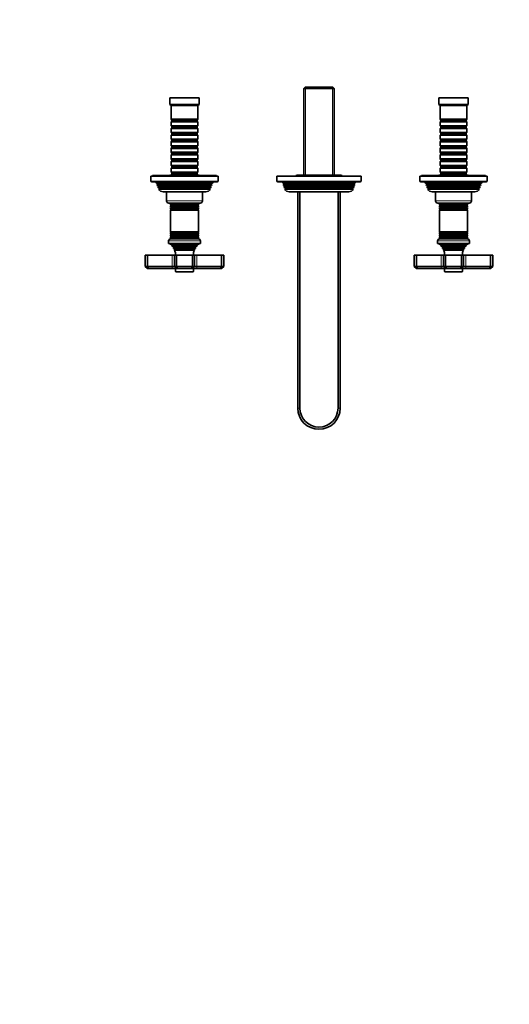
# Model space of a CAD drawing. Units: millimetres. Extents: x 0 to 1478, y 0 to 1758.
# Drawn here: x 450 to 887, y 0 to 879 of the extents above; entities that cross this region are included whole.
import ezdxf
from ezdxf import colors
from ezdxf.entities.mleader import LeaderData, LeaderLine
from ezdxf.math import Vec2, Vec3

# ---------------------------------------------------------------- set-up
doc = ezdxf.new("R2010")
doc.units = ezdxf.units.MM
doc.layers.add('DV2_Défaut', color=7, linetype='Continuous')
doc.layers.add('Défaut', color=7, linetype='Continuous')

# ---------------------------------------------------------------- blocks, each defined once
blk = doc.blocks.new('_DOT')
at = {"color": 0}
blk.add_line((0, 0), (-1, 0), dxfattribs=at)
at = {"color": 0, "const_width": 0.333}
blk.add_lwpolyline([(-0.1665, 0, 1), (0.1665, 0, 1)], format="xyb", close=True, dxfattribs=at)
blk = doc.blocks.new('SE1')
at = {"layer": 'DV2_Défaut', "color": 7, "linetype": 'Continuous', "lineweight": 35}
for p, q in [((704.56, 818.75), (703.36, 817.55)), ((703.36, 817.55), (730.56, 817.55)), ((703.36, 817.55), (703.36, 740.05)), ((729.36, 818.75), (704.56, 818.75)), ((730.56, 817.55), (729.36, 818.75)), ((730.56, 740.05), (730.56, 817.55)), ((609.96, 809.25), (583.96, 809.25)), ((583.96, 809.25), (583.96, 803.25)), ((609.96, 803.25), (609.96, 809.25)), ((849.96, 809.25), (823.96, 809.25)), ((823.96, 809.25), (823.96, 803.25)), ((849.96, 803.25), (849.96, 809.25)), ((609.96, 803.25), (583.96, 803.25)), ((583.96, 803.25), (584.96, 802.25)), ((608.96, 802.25), (584.96, 802.25)), ((584.96, 802.25), (584.96, 790.05)), ((608.96, 802.25), (609.96, 803.25)), ((608.96, 790.05), (608.96, 802.25)), ((849.96, 803.25), (823.96, 803.25)), ((823.96, 803.25), (824.96, 802.25)), ((848.96, 802.25), (824.96, 802.25)), ((824.96, 802.25), (824.96, 790.05)), ((848.96, 802.25), (849.96, 803.25)), ((848.96, 790.05), (848.96, 802.25)), ((608.96, 790.05), (584.96, 790.05)), ((584.96, 790.05), (585.66, 789.35)), ((585.66, 788.35), (584.96, 787.65)), ((584.96, 787.65), (608.96, 787.65)), ((584.96, 787.65), (584.96, 784.15)), ((608.96, 784.15), (584.96, 784.15)), ((584.96, 784.15), (585.66, 783.45)), ((585.66, 782.45), (584.96, 781.75)), ((585.66, 789.35), (608.26, 789.35)), ((585.66, 789.35), (585.66, 788.35)), ((585.66, 788.35), (608.26, 788.35)), ((585.66, 783.45), (608.26, 783.45)), ((585.66, 783.45), (585.66, 782.45)), ((585.66, 782.45), (608.26, 782.45)), ((608.26, 789.35), (608.96, 790.05)), ((608.26, 788.35), (608.26, 789.35)), ((608.96, 787.65), (608.26, 788.35)), ((608.26, 783.45), (608.96, 784.15)), ((608.26, 782.45), (608.26, 783.45)), ((608.96, 781.75), (608.26, 782.45)), ((608.96, 784.15), (608.96, 787.65)), ((848.96, 790.05), (824.96, 790.05)), ((824.96, 790.05), (825.66, 789.35)), ((825.66, 788.35), (824.96, 787.65)), ((824.96, 787.65), (848.96, 787.65)), ((824.96, 787.65), (824.96, 784.15)), ((848.96, 784.15), (824.96, 784.15)), ((824.96, 784.15), (825.66, 783.45)), ((825.66, 782.45), (824.96, 781.75)), ((825.66, 789.35), (848.26, 789.35)), ((825.66, 789.35), (825.66, 788.35)), ((825.66, 788.35), (848.26, 788.35)), ((825.66, 783.45), (848.26, 783.45)), ((825.66, 783.45), (825.66, 782.45)), ((825.66, 782.45), (848.26, 782.45)), ((848.26, 789.35), (848.96, 790.05)), ((848.26, 788.35), (848.26, 789.35)), ((848.96, 787.65), (848.26, 788.35)), ((848.26, 783.45), (848.96, 784.15)), ((848.26, 782.45), (848.26, 783.45)), ((848.96, 781.75), (848.26, 782.45)), ((848.96, 784.15), (848.96, 787.65)), ((584.96, 781.75), (608.96, 781.75)), ((584.96, 781.75), (584.96, 778.25)), ((608.96, 778.25), (584.96, 778.25)), ((584.96, 778.25), (585.66, 777.55)), ((585.66, 776.55), (584.96, 775.85)), ((584.96, 775.85), (608.96, 775.85)), ((584.96, 775.85), (584.96, 772.35)), ((585.66, 777.55), (608.26, 777.55)), ((585.66, 777.55), (585.66, 776.55)), ((585.66, 776.55), (608.26, 776.55)), ((608.26, 777.55), (608.96, 778.25)), ((608.26, 776.55), (608.26, 777.55)), ((608.96, 775.85), (608.26, 776.55)), ((608.96, 778.25), (608.96, 781.75)), ((608.96, 772.35), (608.96, 775.85)), ((824.96, 781.75), (848.96, 781.75)), ((824.96, 781.75), (824.96, 778.25)), ((848.96, 778.25), (824.96, 778.25)), ((824.96, 778.25), (825.66, 777.55)), ((825.66, 776.55), (824.96, 775.85)), ((824.96, 775.85), (848.96, 775.85)), ((824.96, 775.85), (824.96, 772.35)), ((825.66, 777.55), (848.26, 777.55)), ((825.66, 777.55), (825.66, 776.55)), ((825.66, 776.55), (848.26, 776.55)), ((848.26, 777.55), (848.96, 778.25)), ((848.26, 776.55), (848.26, 777.55)), ((848.96, 775.85), (848.26, 776.55)), ((848.96, 778.25), (848.96, 781.75)), ((848.96, 772.35), (848.96, 775.85)), ((608.96, 772.35), (584.96, 772.35)), ((584.96, 772.35), (585.66, 771.65)), ((585.66, 770.65), (584.96, 769.95)), ((584.96, 769.95), (608.96, 769.95)), ((584.96, 769.95), (584.96, 766.45)), ((608.96, 766.45), (584.96, 766.45)), ((584.96, 766.45), (585.66, 765.75)), ((585.66, 764.75), (584.96, 764.05)), ((585.66, 771.65), (608.26, 771.65)), ((585.66, 771.65), (585.66, 770.65)), ((585.66, 770.65), (608.26, 770.65)), ((585.66, 765.75), (608.26, 765.75)), ((585.66, 765.75), (585.66, 764.75)), ((585.66, 764.75), (608.26, 764.75)), ((608.26, 771.65), (608.96, 772.35)), ((608.26, 770.65), (608.26, 771.65)), ((608.96, 769.95), (608.26, 770.65)), ((608.26, 765.75), (608.96, 766.45)), ((608.26, 764.75), (608.26, 765.75)), ((608.96, 764.05), (608.26, 764.75)), ((608.96, 766.45), (608.96, 769.95)), ((848.96, 772.35), (824.96, 772.35)), ((824.96, 772.35), (825.66, 771.65)), ((825.66, 770.65), (824.96, 769.95)), ((824.96, 769.95), (848.96, 769.95)), ((824.96, 769.95), (824.96, 766.45)), ((848.96, 766.45), (824.96, 766.45)), ((824.96, 766.45), (825.66, 765.75)), ((825.66, 764.75), (824.96, 764.05)), ((825.66, 771.65), (848.26, 771.65)), ((825.66, 771.65), (825.66, 770.65)), ((825.66, 770.65), (848.26, 770.65)), ((825.66, 765.75), (848.26, 765.75)), ((825.66, 765.75), (825.66, 764.75)), ((825.66, 764.75), (848.26, 764.75)), ((848.26, 771.65), (848.96, 772.35)), ((848.26, 770.65), (848.26, 771.65)), ((848.96, 769.95), (848.26, 770.65)), ((848.26, 765.75), (848.96, 766.45)), ((848.26, 764.75), (848.26, 765.75)), ((848.96, 764.05), (848.26, 764.75)), ((848.96, 766.45), (848.96, 769.95)), ((584.96, 764.05), (608.96, 764.05)), ((584.96, 764.05), (584.96, 760.55)), ((608.96, 760.55), (584.96, 760.55)), ((584.96, 760.55), (585.66, 759.85)), ((585.66, 758.85), (584.96, 758.15)), ((584.96, 758.15), (608.96, 758.15)), ((584.96, 758.15), (584.96, 754.65)), ((585.66, 759.85), (608.26, 759.85)), ((585.66, 759.85), (585.66, 758.85)), ((585.66, 758.85), (608.26, 758.85)), ((608.26, 759.85), (608.96, 760.55)), ((608.26, 758.85), (608.26, 759.85)), ((608.96, 758.15), (608.26, 758.85)), ((608.96, 760.55), (608.96, 764.05)), ((608.96, 754.65), (608.96, 758.15)), ((824.96, 764.05), (848.96, 764.05)), ((824.96, 764.05), (824.96, 760.55)), ((848.96, 760.55), (824.96, 760.55)), ((824.96, 760.55), (825.66, 759.85)), ((825.66, 758.85), (824.96, 758.15)), ((824.96, 758.15), (848.96, 758.15)), ((824.96, 758.15), (824.96, 754.65)), ((825.66, 759.85), (848.26, 759.85)), ((825.66, 759.85), (825.66, 758.85)), ((825.66, 758.85), (848.26, 758.85)), ((848.26, 759.85), (848.96, 760.55)), ((848.26, 758.85), (848.26, 759.85)), ((848.96, 758.15), (848.26, 758.85)), ((848.96, 760.55), (848.96, 764.05)), ((848.96, 754.65), (848.96, 758.15)), ((608.96, 754.65), (584.96, 754.65)), ((584.96, 754.65), (585.66, 753.95)), ((585.66, 752.95), (584.96, 752.25)), ((584.96, 752.25), (608.96, 752.25)), ((584.96, 752.25), (584.96, 748.75)), ((608.96, 748.75), (584.96, 748.75)), ((584.96, 748.75), (585.66, 748.05)), ((585.66, 753.95), (608.26, 753.95)), ((585.66, 753.95), (585.66, 752.95)), ((585.66, 752.95), (608.26, 752.95)), ((585.66, 748.05), (608.26, 748.05)), ((585.66, 748.05), (585.66, 747.05)), ((608.26, 753.95), (608.96, 754.65)), ((608.26, 752.95), (608.26, 753.95)), ((608.96, 752.25), (608.26, 752.95)), ((608.26, 748.05), (608.96, 748.75)), ((608.26, 747.05), (608.26, 748.05)), ((608.96, 748.75), (608.96, 752.25)), ((848.96, 754.65), (824.96, 754.65)), ((824.96, 754.65), (825.66, 753.95)), ((825.66, 752.95), (824.96, 752.25)), ((824.96, 752.25), (848.96, 752.25)), ((824.96, 752.25), (824.96, 748.75)), ((848.96, 748.75), (824.96, 748.75)), ((824.96, 748.75), (825.66, 748.05)), ((825.66, 753.95), (848.26, 753.95)), ((825.66, 753.95), (825.66, 752.95)), ((825.66, 752.95), (848.26, 752.95)), ((825.66, 748.05), (848.26, 748.05)), ((825.66, 748.05), (825.66, 747.05)), ((848.26, 753.95), (848.96, 754.65)), ((848.26, 752.95), (848.26, 753.95)), ((848.96, 752.25), (848.26, 752.95)), ((848.26, 748.05), (848.96, 748.75)), ((848.26, 747.05), (848.26, 748.05)), ((848.96, 748.75), (848.96, 752.25)), ((626.96, 739.25), (566.96, 739.25)), ((566.96, 739.25), (566.96, 734.75)), ((625.46, 739.75), (568.46, 739.75)), ((568.46, 739.75), (568.46, 739.25)), ((609.96, 740.25), (583.96, 740.25)), ((583.96, 740.25), (583.96, 739.75)), ((585.66, 747.05), (584.96, 746.35)), ((584.96, 746.35), (608.96, 746.35)), ((584.96, 746.35), (584.96, 742.85)), ((608.96, 742.85), (584.96, 742.85)), ((584.96, 742.85), (585.66, 742.15)), ((585.66, 741.15), (584.96, 740.45)), ((584.96, 740.45), (608.96, 740.45)), ((584.96, 740.45), (584.96, 740.25)), ((585.66, 747.05), (608.26, 747.05)), ((585.66, 742.15), (608.26, 742.15)), ((585.66, 742.15), (585.66, 741.15)), ((585.66, 741.15), (608.26, 741.15)), ((608.96, 746.35), (608.26, 747.05)), ((608.26, 742.15), (608.96, 742.85)), ((608.26, 741.15), (608.26, 742.15)), ((608.96, 740.45), (608.26, 741.15)), ((608.96, 742.85), (608.96, 746.35)), ((608.96, 740.25), (608.96, 740.45)), ((609.96, 739.75), (609.96, 740.25)), ((625.46, 739.25), (625.46, 739.75)), ((626.96, 734.75), (626.96, 739.25)), ((679.46, 739.25), (754.46, 739.25)), ((679.46, 739.25), (679.46, 734.75)), ((736.56, 740.05), (697.36, 740.05)), ((754.46, 734.75), (754.46, 739.25)), ((866.96, 739.25), (806.96, 739.25)), ((806.96, 739.25), (806.96, 734.75)), ((865.46, 739.75), (808.46, 739.75)), ((808.46, 739.75), (808.46, 739.25)), ((849.96, 740.25), (823.96, 740.25)), ((823.96, 740.25), (823.96, 739.75)), ((825.66, 747.05), (824.96, 746.35)), ((824.96, 746.35), (848.96, 746.35)), ((824.96, 746.35), (824.96, 742.85)), ((848.96, 742.85), (824.96, 742.85)), ((824.96, 742.85), (825.66, 742.15)), ((825.66, 741.15), (824.96, 740.45)), ((824.96, 740.45), (848.96, 740.45)), ((824.96, 740.45), (824.96, 740.25)), ((825.66, 747.05), (848.26, 747.05)), ((825.66, 742.15), (848.26, 742.15)), ((825.66, 742.15), (825.66, 741.15)), ((825.66, 741.15), (848.26, 741.15)), ((848.96, 746.35), (848.26, 747.05)), ((848.26, 742.15), (848.96, 742.85)), ((848.26, 741.15), (848.26, 742.15)), ((848.96, 740.45), (848.26, 741.15)), ((848.96, 742.85), (848.96, 746.35)), ((848.96, 740.25), (848.96, 740.45)), ((849.96, 739.75), (849.96, 740.25)), ((865.46, 739.25), (865.46, 739.75)), ((866.96, 734.75), (866.96, 739.25)), ((567.46, 734.25), (626.46, 734.25)), ((571.46, 734.25), (571.94, 733.04)), ((571.94, 733.04), (621.99, 733.04)), ((571.94, 733.04), (573.01, 732.42)), ((573.01, 732.07), (572.45, 731.74)), ((621.48, 731.74), (572.45, 731.74)), ((572.45, 731.74), (572.73, 731.01)), ((572.73, 731.01), (621.2, 731.01)), ((572.73, 731.01), (573.76, 730.42)), ((573.76, 730.07), (573.22, 729.76)), ((620.7, 729.76), (573.22, 729.76)), ((573.22, 729.76), (573.51, 729.03)), ((620.16, 730.42), (621.2, 731.01)), ((620.7, 729.76), (620.16, 730.07)), ((620.42, 729.03), (620.7, 729.76)), ((620.91, 732.42), (621.99, 733.04)), ((621.48, 731.74), (620.91, 732.07)), ((621.2, 731.01), (621.48, 731.74)), ((621.99, 733.04), (622.46, 734.25)), ((679.96, 734.25), (753.96, 734.25)), ((684.46, 734.25), (684.85, 732.92)), ((684.85, 732.92), (749.08, 732.92)), ((684.85, 732.92), (685.71, 732.42)), ((685.71, 732.07), (685.19, 731.77)), ((748.74, 731.77), (685.19, 731.77)), ((685.19, 731.77), (685.42, 730.96)), ((685.42, 730.96), (748.51, 730.96)), ((685.42, 730.96), (686.36, 730.42)), ((686.36, 730.07), (685.78, 729.73)), ((748.15, 729.73), (685.78, 729.73)), ((685.78, 729.73), (685.99, 729.01)), ((747.56, 730.42), (748.51, 730.96)), ((748.15, 729.73), (747.56, 730.07)), ((747.94, 729.01), (748.15, 729.73)), ((748.21, 732.42), (749.08, 732.92)), ((748.74, 731.77), (748.21, 732.07)), ((748.51, 730.96), (748.74, 731.77)), ((749.08, 732.92), (749.46, 734.25)), ((807.46, 734.25), (866.46, 734.25)), ((811.46, 734.25), (811.94, 733.04)), ((811.94, 733.04), (861.99, 733.04)), ((811.94, 733.04), (813.01, 732.42)), ((813.01, 732.07), (812.45, 731.74)), ((861.48, 731.74), (812.45, 731.74)), ((812.45, 731.74), (812.73, 731.01)), ((812.73, 731.01), (861.2, 731.01)), ((812.73, 731.01), (813.76, 730.42)), ((813.76, 730.07), (813.22, 729.76)), ((860.7, 729.76), (813.22, 729.76)), ((813.22, 729.76), (813.51, 729.03)), ((860.16, 730.42), (861.2, 731.01)), ((860.7, 729.76), (860.16, 730.07)), ((860.42, 729.03), (860.7, 729.76)), ((860.91, 732.42), (861.99, 733.04)), ((861.48, 731.74), (860.91, 732.07)), ((861.2, 731.01), (861.48, 731.74)), ((861.99, 733.04), (862.46, 734.25)), ((573.51, 729.03), (620.42, 729.03)), ((573.51, 729.03), (574.56, 728.42)), ((574.62, 728.11), (574.02, 727.77)), ((619.91, 727.77), (574.02, 727.77)), ((574.62, 728.11), (619.31, 728.11)), ((615.86, 725.25), (578.06, 725.25)), ((580.96, 725.25), (580.96, 717.25)), ((612.96, 717.25), (612.96, 725.25)), ((619.91, 727.77), (619.31, 728.11)), ((619.36, 728.42), (620.42, 729.03)), ((685.99, 729.01), (747.94, 729.01)), ((685.99, 729.01), (687.01, 728.42)), ((687.01, 728.07), (686.44, 727.74)), ((747.49, 727.74), (686.44, 727.74)), ((743.46, 725.25), (690.46, 725.25)), ((697.96, 532.25), (697.96, 725.25)), ((699.96, 725.25), (699.96, 532.25)), ((733.96, 532.25), (733.96, 725.25)), ((735.96, 725.25), (735.96, 532.25)), ((746.91, 728.42), (747.94, 729.01)), ((747.49, 727.74), (746.91, 728.07)), ((813.51, 729.03), (860.42, 729.03)), ((813.51, 729.03), (814.56, 728.42)), ((814.62, 728.11), (814.02, 727.77)), ((859.91, 727.77), (814.02, 727.77)), ((814.62, 728.11), (859.31, 728.11)), ((855.86, 725.25), (818.06, 725.25)), ((820.96, 725.25), (820.96, 717.25)), ((852.96, 717.25), (852.96, 725.25)), ((859.91, 727.77), (859.31, 728.11)), ((859.36, 728.42), (860.42, 729.03)), ((582.96, 715.25), (610.96, 715.25)), ((584.46, 715.25), (584.46, 713.65)), ((609.46, 713.65), (584.46, 713.65)), ((584.46, 713.65), (584.86, 713.42)), ((584.86, 713.07), (584.46, 712.84)), ((584.46, 712.84), (609.46, 712.84)), ((584.46, 712.84), (584.46, 711.65)), ((609.06, 713.42), (609.46, 713.65)), ((609.46, 712.84), (609.06, 713.07)), ((609.46, 713.65), (609.46, 715.25)), ((609.46, 711.65), (609.46, 712.84)), ((822.96, 715.25), (850.96, 715.25)), ((824.46, 715.25), (824.46, 713.65)), ((849.46, 713.65), (824.46, 713.65)), ((824.46, 713.65), (824.86, 713.42)), ((824.86, 713.07), (824.46, 712.84)), ((824.46, 712.84), (849.46, 712.84)), ((824.46, 712.84), (824.46, 711.65)), ((849.06, 713.42), (849.46, 713.65)), ((849.46, 712.84), (849.06, 713.07)), ((849.46, 713.65), (849.46, 715.25)), ((849.46, 711.65), (849.46, 712.84)), ((609.46, 711.65), (584.46, 711.65)), ((584.46, 711.65), (584.86, 711.42)), ((584.86, 711.07), (584.46, 710.84)), ((584.46, 710.84), (609.46, 710.84)), ((584.46, 710.84), (584.46, 709.68)), ((609.46, 709.68), (584.46, 709.68)), ((584.46, 709.68), (584.91, 709.42)), ((584.91, 709.25), (584.46, 708.99)), ((584.46, 708.99), (609.46, 708.99)), ((584.46, 708.99), (584.46, 689.5)), ((609.02, 709.42), (609.46, 709.68)), ((609.46, 708.99), (609.02, 709.25)), ((609.06, 711.42), (609.46, 711.65)), ((609.46, 710.84), (609.06, 711.07)), ((609.46, 709.68), (609.46, 710.84)), ((609.46, 689.5), (609.46, 708.99)), ((849.46, 711.65), (824.46, 711.65)), ((824.46, 711.65), (824.86, 711.42)), ((824.86, 711.07), (824.46, 710.84)), ((824.46, 710.84), (849.46, 710.84)), ((824.46, 710.84), (824.46, 709.68)), ((849.46, 709.68), (824.46, 709.68)), ((824.46, 709.68), (824.91, 709.42)), ((824.91, 709.25), (824.46, 708.99)), ((824.46, 708.99), (849.46, 708.99)), ((824.46, 708.99), (824.46, 689.5)), ((849.02, 709.42), (849.46, 709.68)), ((849.46, 708.99), (849.02, 709.25)), ((849.06, 711.42), (849.46, 711.65)), ((849.46, 710.84), (849.06, 711.07)), ((849.46, 709.68), (849.46, 710.84)), ((849.46, 689.5), (849.46, 708.99)), ((609.46, 689.5), (584.46, 689.5)), ((584.46, 689.5), (584.91, 689.25)), ((584.91, 689.07), (584.46, 688.81)), ((584.46, 688.81), (609.46, 688.81)), ((584.46, 688.81), (584.46, 687.65)), ((609.46, 687.65), (584.46, 687.65)), ((584.46, 687.65), (584.86, 687.42)), ((584.86, 687.07), (584.46, 686.84)), ((584.46, 686.84), (609.46, 686.84)), ((584.46, 686.84), (584.46, 685.65)), ((609.46, 685.65), (584.46, 685.65)), ((584.46, 685.65), (584.86, 685.42)), ((609.02, 689.25), (609.46, 689.5)), ((609.46, 688.81), (609.02, 689.07)), ((609.06, 687.42), (609.46, 687.65)), ((609.46, 686.84), (609.06, 687.07)), ((609.06, 685.42), (609.46, 685.65)), ((609.46, 687.65), (609.46, 688.81)), ((609.46, 685.65), (609.46, 686.84)), ((849.46, 689.5), (824.46, 689.5)), ((824.46, 689.5), (824.91, 689.25)), ((824.91, 689.07), (824.46, 688.81)), ((824.46, 688.81), (849.46, 688.81)), ((824.46, 688.81), (824.46, 687.65)), ((849.46, 687.65), (824.46, 687.65)), ((824.46, 687.65), (824.86, 687.42)), ((824.86, 687.07), (824.46, 686.84)), ((824.46, 686.84), (849.46, 686.84)), ((824.46, 686.84), (824.46, 685.65)), ((849.46, 685.65), (824.46, 685.65)), ((824.46, 685.65), (824.86, 685.42)), ((849.02, 689.25), (849.46, 689.5)), ((849.46, 688.81), (849.02, 689.07)), ((849.06, 687.42), (849.46, 687.65)), ((849.46, 686.84), (849.06, 687.07)), ((849.06, 685.42), (849.46, 685.65)), ((849.46, 687.65), (849.46, 688.81)), ((849.46, 685.65), (849.46, 686.84)), ((582.71, 681.55), (582.71, 679.25)), ((611.21, 679.25), (582.71, 679.25)), ((583.96, 679.25), (583.96, 678.75)), ((609.96, 678.75), (583.96, 678.75)), ((583.96, 678.75), (585.59, 678.02)), ((609.51, 683.25), (584.41, 683.25)), ((584.86, 685.07), (584.46, 684.84)), ((584.46, 684.84), (609.46, 684.84)), ((584.46, 684.84), (584.46, 683.25)), ((585.64, 677.5), (585.42, 677.34)), ((608.51, 677.34), (585.42, 677.34)), ((608.51, 677.34), (608.29, 677.5)), ((608.34, 678.02), (609.96, 678.75)), ((609.46, 684.84), (609.06, 685.07)), ((609.46, 683.25), (609.46, 684.84)), ((609.96, 678.75), (609.96, 679.25)), ((611.21, 679.25), (611.21, 681.55)), ((822.71, 681.55), (822.71, 679.25)), ((851.21, 679.25), (822.71, 679.25)), ((823.96, 679.25), (823.96, 678.75)), ((849.96, 678.75), (823.96, 678.75)), ((823.96, 678.75), (825.59, 678.02)), ((849.51, 683.25), (824.41, 683.25)), ((824.86, 685.07), (824.46, 684.84)), ((824.46, 684.84), (849.46, 684.84)), ((824.46, 684.84), (824.46, 683.25)), ((825.64, 677.5), (825.42, 677.34)), ((848.51, 677.34), (825.42, 677.34)), ((848.51, 677.34), (848.29, 677.5)), ((848.34, 678.02), (849.96, 678.75)), ((849.46, 684.84), (849.06, 685.07)), ((849.46, 683.25), (849.46, 684.84)), ((849.96, 678.75), (849.96, 679.25)), ((851.21, 679.25), (851.21, 681.55)), ((563.96, 668.75), (561.96, 668.75)), ((561.96, 658.75), (561.96, 668.75)), ((585.96, 668.75), (563.96, 668.75)), ((563.96, 658.75), (563.96, 668.75)), ((587.96, 668.75), (585.96, 668.75)), ((607.92, 676.64), (586.01, 676.64)), ((586.01, 676.64), (587.11, 676.01)), ((587.11, 675.49), (586.92, 675.37)), ((586.92, 675.37), (607.01, 675.37)), ((606.65, 674.77), (587.28, 674.77)), ((587.28, 674.77), (588.46, 674.09)), ((589.96, 668.75), (587.96, 668.75)), ((587.96, 658.75), (587.96, 668.75)), ((588.46, 673.4), (588.08, 673.18)), ((588.08, 673.18), (605.85, 673.18)), ((603.96, 668.75), (589.96, 668.75)), ((589.96, 658.75), (589.96, 668.75)), ((605.96, 668.75), (603.96, 668.75)), ((603.96, 658.75), (603.96, 668.75)), ((605.46, 674.09), (606.65, 674.77)), ((605.85, 673.18), (605.46, 673.4)), ((607.96, 668.75), (605.96, 668.75)), ((605.96, 658.75), (605.96, 668.75)), ((606.81, 676.01), (607.92, 676.64)), ((607.01, 675.37), (606.81, 675.49)), ((629.96, 668.75), (607.96, 668.75)), ((631.96, 668.75), (629.96, 668.75)), ((629.96, 658.75), (629.96, 668.75)), ((631.96, 658.75), (631.96, 668.75)), ((803.96, 668.75), (801.96, 668.75)), ((801.96, 658.75), (801.96, 668.75)), ((825.96, 668.75), (803.96, 668.75)), ((803.96, 658.75), (803.96, 668.75)), ((827.96, 668.75), (825.96, 668.75)), ((847.92, 676.64), (826.01, 676.64)), ((826.01, 676.64), (827.11, 676.01)), ((827.11, 675.49), (826.92, 675.37)), ((826.92, 675.37), (847.01, 675.37)), ((846.65, 674.77), (827.28, 674.77)), ((827.28, 674.77), (828.46, 674.09)), ((829.96, 668.75), (827.96, 668.75)), ((827.96, 658.75), (827.96, 668.75)), ((828.46, 673.4), (828.08, 673.18)), ((828.08, 673.18), (845.85, 673.18)), ((843.96, 668.75), (829.96, 668.75)), ((829.96, 658.75), (829.96, 668.75)), ((845.96, 668.75), (843.96, 668.75)), ((843.96, 658.75), (843.96, 668.75)), ((845.46, 674.09), (846.65, 674.77)), ((845.85, 673.18), (845.46, 673.4)), ((847.96, 668.75), (845.96, 668.75)), ((845.96, 658.75), (845.96, 668.75)), ((846.81, 676.01), (847.92, 676.64)), ((847.01, 675.37), (846.81, 675.49)), ((869.96, 668.75), (847.96, 668.75)), ((871.96, 668.75), (869.96, 668.75)), ((869.96, 658.75), (869.96, 668.75)), ((871.96, 658.75), (871.96, 668.75)), ((561.96, 658.75), (563.96, 658.75)), ((561.96, 658.75), (563.96, 656.75)), ((563.96, 658.75), (585.96, 658.75)), ((564.79, 656.75), (563.96, 658.75)), ((564.79, 656.75), (563.96, 656.75)), ((585.96, 656.75), (564.79, 656.75)), ((585.96, 658.75), (587.96, 658.75)), ((589.96, 656.75), (585.96, 656.75)), ((587.96, 658.75), (589.96, 658.75)), ((589.96, 656.75), (587.96, 658.75)), ((588.96, 656.75), (588.96, 654.25)), ((589.26, 653.95), (604.66, 653.95)), ((589.96, 658.75), (603.96, 658.75)), ((590.79, 656.75), (589.96, 658.75)), ((590.79, 656.75), (589.96, 656.75)), ((603.14, 656.75), (590.79, 656.75)), ((603.14, 656.75), (603.96, 658.75)), ((603.96, 656.75), (603.14, 656.75)), ((603.96, 658.75), (605.96, 658.75)), ((603.96, 656.75), (605.96, 658.75)), ((607.96, 656.75), (603.96, 656.75)), ((604.96, 654.25), (604.96, 656.75)), ((605.96, 658.75), (607.96, 658.75)), ((607.96, 658.75), (629.96, 658.75)), ((629.14, 656.75), (607.96, 656.75)), ((629.14, 656.75), (629.96, 658.75)), ((629.96, 656.75), (629.14, 656.75)), ((629.96, 658.75), (631.96, 658.75)), ((629.96, 656.75), (631.96, 658.75)), ((801.96, 658.75), (803.96, 658.75)), ((803.96, 656.75), (801.96, 658.75)), ((803.96, 658.75), (825.96, 658.75)), ((803.96, 658.75), (804.79, 656.75)), ((804.79, 656.75), (803.96, 656.75)), ((825.96, 656.75), (804.79, 656.75)), ((825.96, 658.75), (827.96, 658.75)), ((829.96, 656.75), (825.96, 656.75)), ((827.96, 658.75), (829.96, 658.75)), ((827.96, 658.75), (829.96, 656.75)), ((828.96, 656.75), (828.96, 654.25)), ((829.26, 653.95), (844.66, 653.95)), ((829.96, 658.75), (843.96, 658.75)), ((829.96, 658.75), (830.79, 656.75)), ((830.79, 656.75), (829.96, 656.75)), ((843.14, 656.75), (830.79, 656.75)), ((843.96, 658.75), (843.14, 656.75)), ((843.96, 656.75), (843.14, 656.75)), ((843.96, 658.75), (845.96, 658.75)), ((845.96, 658.75), (843.96, 656.75)), ((847.96, 656.75), (843.96, 656.75)), ((844.96, 654.25), (844.96, 656.75)), ((845.96, 658.75), (847.96, 658.75)), ((847.96, 658.75), (869.96, 658.75)), ((869.14, 656.75), (847.96, 656.75)), ((869.96, 658.75), (869.14, 656.75)), ((869.96, 656.75), (869.14, 656.75)), ((869.96, 658.75), (871.96, 658.75)), ((871.96, 658.75), (869.96, 656.75))]:
    blk.add_line(p, q, dxfattribs=at)
at = {"layer": 'DV2_Défaut', "color": 7, "linetype": 'Continuous', "lineweight": 18}
for p, q in [((704.91, 740.05), (704.91, 818.75)), ((729.02, 740.05), (729.02, 818.75)), ((626.96, 734.75), (566.96, 734.75)), ((573.01, 732.42), (620.91, 732.42)), ((573.01, 732.07), (620.91, 732.07)), ((573.76, 730.42), (620.16, 730.42)), ((573.76, 730.07), (620.16, 730.07)), ((754.46, 734.75), (679.46, 734.75)), ((685.71, 732.42), (748.21, 732.42)), ((685.71, 732.07), (748.21, 732.07)), ((686.36, 730.42), (747.56, 730.42)), ((686.36, 730.07), (747.56, 730.07)), ((866.96, 734.75), (806.96, 734.75)), ((813.01, 732.42), (860.91, 732.42)), ((813.01, 732.07), (860.91, 732.07)), ((813.76, 730.42), (860.16, 730.42)), ((813.76, 730.07), (860.16, 730.07)), ((574.56, 728.42), (619.36, 728.42)), ((687.01, 728.42), (746.91, 728.42)), ((687.01, 728.07), (746.91, 728.07)), ((814.56, 728.42), (859.36, 728.42)), ((612.96, 717.25), (580.96, 717.25)), ((609.06, 713.42), (584.86, 713.42)), ((609.06, 713.07), (584.86, 713.07)), ((852.96, 717.25), (820.96, 717.25)), ((849.06, 713.42), (824.86, 713.42)), ((849.06, 713.07), (824.86, 713.07)), ((609.06, 711.42), (584.86, 711.42)), ((609.06, 711.07), (584.86, 711.07)), ((609.02, 709.42), (584.91, 709.42)), ((609.02, 709.25), (584.91, 709.25)), ((849.06, 711.42), (824.86, 711.42)), ((849.06, 711.07), (824.86, 711.07)), ((849.02, 709.42), (824.91, 709.42)), ((849.02, 709.25), (824.91, 709.25)), ((609.06, 687.42), (584.86, 687.42)), ((609.06, 687.07), (584.86, 687.07)), ((609.02, 689.25), (584.91, 689.25)), ((609.02, 689.07), (584.91, 689.07)), ((849.06, 687.42), (824.86, 687.42)), ((849.06, 687.07), (824.86, 687.07)), ((849.02, 689.25), (824.91, 689.25)), ((849.02, 689.07), (824.91, 689.07)), ((582.71, 681.55), (611.21, 681.55)), ((609.06, 685.42), (584.86, 685.42)), ((609.06, 685.07), (584.86, 685.07)), ((608.34, 678.02), (585.59, 678.02)), ((608.29, 677.5), (585.64, 677.5)), ((822.71, 681.55), (851.21, 681.55)), ((849.06, 685.42), (824.86, 685.42)), ((849.06, 685.07), (824.86, 685.07)), ((848.34, 678.02), (825.59, 678.02)), ((848.29, 677.5), (825.64, 677.5)), ((585.96, 658.75), (585.96, 668.75)), ((606.81, 676.01), (587.11, 676.01)), ((606.81, 675.49), (587.11, 675.49)), ((605.46, 674.09), (588.46, 674.09)), ((605.46, 673.4), (588.46, 673.4)), ((607.96, 658.75), (607.96, 668.75)), ((825.96, 658.75), (825.96, 668.75)), ((846.81, 676.01), (827.11, 676.01)), ((846.81, 675.49), (827.11, 675.49)), ((845.46, 674.09), (828.46, 674.09)), ((845.46, 673.4), (828.46, 673.4)), ((847.96, 658.75), (847.96, 668.75)), ((585.96, 656.75), (585.96, 658.75)), ((604.96, 654.25), (588.96, 654.25)), ((607.96, 656.75), (607.96, 658.75)), ((825.96, 658.75), (825.96, 656.75)), ((844.96, 654.25), (828.96, 654.25)), ((847.96, 658.75), (847.96, 656.75)), ((699.96, 532.25), (697.96, 532.25)), ((733.96, 532.25), (735.96, 532.25))]:
    blk.add_line(p, q, dxfattribs=at)
at = {"layer": 'DV2_Défaut', "color": 7, "linetype": 'Continuous', "lineweight": 35}
for centre, radius, start, end in [((697.36, 738.25), 1.8, 90, 146.25101), ((736.56, 738.25), 1.8, 33.74899, 90), ((567.46, 734.75), 0.5, 180, 270), ((572.91, 732.25), 0.2, 300, 60), ((573.66, 730.25), 0.2, 300, 60), ((620.26, 730.25), 0.2, 120, 240), ((621.01, 732.25), 0.2, 120, 240), ((626.46, 734.75), 0.5, 270, 0), ((679.96, 734.75), 0.5, 180, 270), ((685.61, 732.25), 0.2, 300, 60), ((686.26, 730.25), 0.2, 300, 60), ((747.66, 730.25), 0.2, 120, 240), ((748.31, 732.25), 0.2, 120, 240), ((753.96, 734.75), 0.5, 270, 0), ((807.46, 734.75), 0.5, 180, 270), ((812.91, 732.25), 0.2, 300, 60), ((813.66, 730.25), 0.2, 300, 60), ((860.26, 730.25), 0.2, 120, 240), ((861.01, 732.25), 0.2, 120, 240), ((866.46, 734.75), 0.5, 270, 0), ((578.06, 729.75), 4.5, 206.02479, 270), ((574.46, 728.25), 0.2, 319.09128, 60), ((615.86, 729.75), 4.5, 270, 333.97521), ((619.46, 728.25), 0.2, 120, 220.90872), ((690.46, 729.75), 4.5, 206.48414, 270), ((686.91, 728.25), 0.2, 300, 60), ((743.46, 729.75), 4.5, 270, 333.51586), ((747.01, 728.25), 0.2, 120, 240), ((818.06, 729.75), 4.5, 206.02479, 270), ((814.46, 728.25), 0.2, 319.09128, 60), ((855.86, 729.75), 4.5, 270, 333.97521), ((859.46, 728.25), 0.2, 120, 220.90872), ((582.96, 717.25), 2, 180, 270), ((584.76, 713.25), 0.2, 300, 60), ((609.16, 713.25), 0.2, 120, 240), ((610.96, 717.25), 2, 270, 0), ((822.96, 717.25), 2, 180, 270), ((824.76, 713.25), 0.2, 300, 60), ((849.16, 713.25), 0.2, 120, 240), ((850.96, 717.25), 2, 270, 0), ((584.76, 711.25), 0.2, 300, 60), ((584.86, 709.33), 0.103, 300, 60), ((609.16, 711.25), 0.2, 120, 240), ((609.07, 709.33), 0.103, 120, 240), ((824.76, 711.25), 0.2, 300, 60), ((824.86, 709.33), 0.103, 300, 60), ((849.16, 711.25), 0.2, 120, 240), ((849.07, 709.33), 0.103, 120, 240), ((584.76, 687.25), 0.2, 300, 60), ((584.86, 689.16), 0.103, 300, 60), ((609.07, 689.16), 0.103, 120, 240), ((609.16, 687.25), 0.2, 120, 240), ((824.76, 687.25), 0.2, 300, 60), ((824.86, 689.16), 0.103, 300, 60), ((849.07, 689.16), 0.103, 120, 240), ((849.16, 687.25), 0.2, 120, 240), ((584.41, 681.55), 1.7, 90, 180), ((584.76, 685.25), 0.2, 300, 60), ((574.29, 667.29), 15, 38.59712, 42.09134), ((585.46, 677.75), 0.3, 305.88909, 65.88909), ((619.64, 667.29), 15, 137.90866, 141.40288), ((608.46, 677.75), 0.3, 114.11091, 234.11091), ((609.16, 685.25), 0.2, 120, 240), ((609.51, 681.55), 1.7, 0, 90), ((824.41, 681.55), 1.7, 90, 180), ((824.76, 685.25), 0.2, 300, 60), ((814.29, 667.29), 15, 38.59712, 42.09134), ((825.46, 677.75), 0.3, 305.88909, 65.88909), ((859.64, 667.29), 15, 137.90866, 141.40288), ((848.46, 677.75), 0.3, 114.11091, 234.11091), ((849.16, 685.25), 0.2, 120, 240), ((849.51, 681.55), 1.7, 0, 90), ((574.29, 667.29), 15, 29.94756, 32.62406), ((586.96, 675.75), 0.3, 300, 60), ((574.29, 667.29), 15, 5.58375, 23.12593), ((588.26, 673.75), 0.4, 300, 60), ((619.64, 667.29), 15, 156.87407, 174.41625), ((605.66, 673.75), 0.4, 120, 240), ((619.64, 667.29), 15, 147.37594, 150.05244), ((606.96, 675.75), 0.3, 120, 240), ((814.29, 667.29), 15, 29.94756, 32.62406), ((826.96, 675.75), 0.3, 300, 60), ((814.29, 667.29), 15, 5.58375, 23.12593), ((828.26, 673.75), 0.4, 300, 60), ((859.64, 667.29), 15, 156.87407, 174.41625), ((845.66, 673.75), 0.4, 120, 240), ((859.64, 667.29), 15, 147.37594, 150.05244), ((846.96, 675.75), 0.3, 120, 240), ((589.26, 654.25), 0.3, 180, 270), ((604.66, 654.25), 0.3, 270, 0), ((829.26, 654.25), 0.3, 180, 270), ((844.66, 654.25), 0.3, 270, 0), ((716.96, 532.25), 19, 180, 0), ((716.96, 532.25), 17, 180, 0)]:
    blk.add_arc(centre, radius, start, end, dxfattribs=at)

msp = doc.modelspace()

# ---------------------------------------------------------------- block references
at = {"layer": 'Défaut'}
msp.add_blockref('SE1', (0, 0), dxfattribs=at)

# ---------------------------------------------------------------- leaders
at = {"layer": 'Défaut', "color": 7, "linetype": 'Continuous', "lineweight": 18}
ml = msp.add_multileader_mtext('Standard', dxfattribs=at)
ml.set_content('{\\pxsm0.9;\\fSolid Edge ISO|b1||i0||c0|p34;\\W1.;04/01/2017\\P}', color=256)
ml.set_leader_properties()
ml.set_arrow_properties(name='DOT')
ml.build(insert=Vec2(0, 0))
ml.multileader.update_dxf_attribs({"leader_type": 0, "dogleg_length": 0, "arrow_head_size": 12})
ctx = ml.context
ctx.base_point, ctx.char_height, ctx.arrow_head_size, ctx.landing_gap_size = Vec3(1390.41, 1750.71), 12, 12, 4.2
notes = []
notes.append((ctx, [(0, (0, 0, 0), (0, 0), (1, 0), 1, [])]))
ctx.mtext.insert = Vec3(1392.41, 1756.83)
for ctx, leaders in notes:
    for number, flags, end, landing, length, lines in leaders:
        leader = LeaderData()
        leader.index, (leader.has_last_leader_line, leader.has_dogleg_vector, leader.attachment_direction) = number, flags
        leader.last_leader_point, leader.dogleg_vector, leader.dogleg_length = Vec3(end), Vec3(landing), length
        for number, points, colour, breaks in lines:
            line = LeaderLine()
            line.index, line.vertices, line.color, line.breaks = number, Vec3.list(points), colors.encode_raw_color(colour), breaks
            leader.lines.append(line)
        ctx.leaders.append(leader)

doc.saveas('drawing.dxf')
